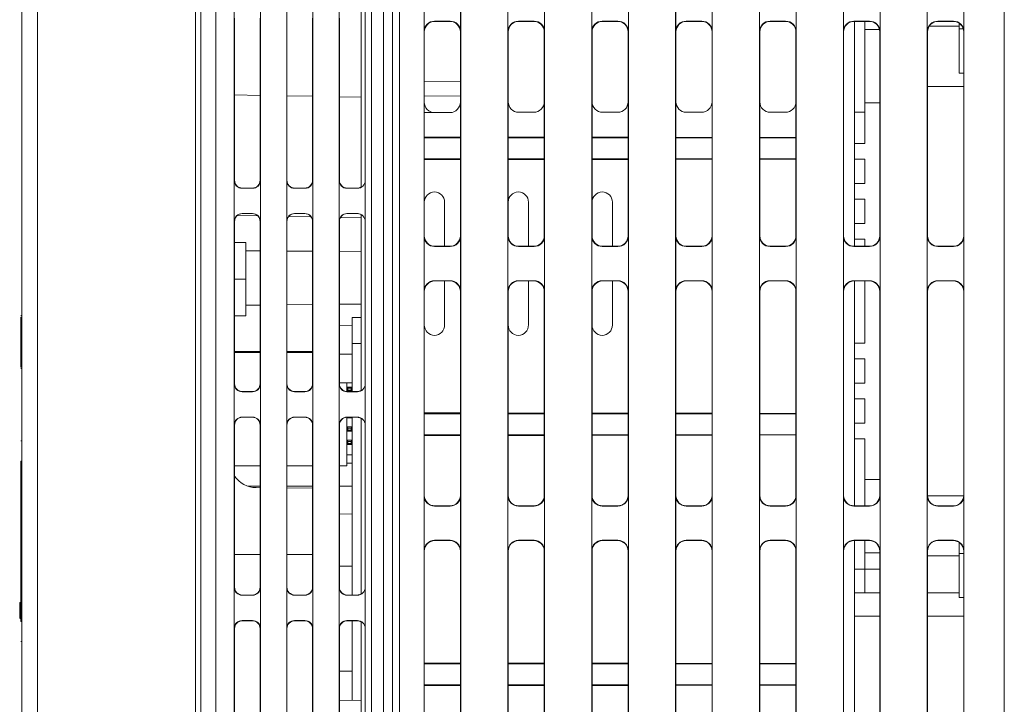
# Model space of a CAD drawing. Extents: x -2317 to -1261, y -1967 to -462.
# Drawn here: x -1664 to -1570, y -780 to -715 of the extents above; entities that cross this region are included whole.
import ezdxf

# ---------------------------------------------------------------- set-up
doc = ezdxf.new("R2010")
doc.units = 0
doc.header["$MEASUREMENT"] = 0
doc.layers.get('0').update_dxf_attribs({"linetype": 'CONTINUOUS', "lineweight": 15})

msp = doc.modelspace()

# ---------------------------------------------------------------- linework, layer by layer
at = {"color": 7, "linetype": 'Continuous', "lineweight": 15}
for p, q in [((-1647.576, -837.196), (-1647.576, -631.85)), ((-1647.076, -891.25), (-1647.076, -631.85)), ((-1630.776, -631.85), (-1630.776, -891.25)), ((-1628.126, -891.25), (-1628.126, -631.85)), ((-1664.126, -828.85), (-1664.126, -635.35)), ((-1662.626, -635.35), (-1662.626, -828.85)), ((-1645.626, -887.35), (-1645.626, -635.35)), ((-1645.624, -887.348), (-1645.624, -635.352)), ((-1629.626, -635.35), (-1629.626, -887.35)), ((-1628.776, -887.25), (-1628.776, -634.85)), ((-1570.428, -634.852), (-1570.428, -837.848)), ((-1570.426, -634.85), (-1570.426, -837.85)), ((-1643.874, -885.498), (-1643.874, -637.202)), ((-1641.378, -637.202), (-1641.378, -885.498)), ((-1638.874, -885.498), (-1638.874, -637.202)), ((-1636.378, -637.202), (-1636.378, -885.498)), ((-1633.874, -885.498), (-1633.874, -637.202)), ((-1631.378, -637.202), (-1631.378, -885.498)), ((-1625.774, -883.748), (-1625.774, -637.352)), ((-1622.278, -637.352), (-1622.278, -883.748)), ((-1617.774, -886.398), (-1617.774, -637.352)), ((-1614.278, -637.352), (-1614.278, -886.398)), ((-1609.774, -913.848), (-1609.774, -637.352)), ((-1606.278, -637.352), (-1606.278, -913.848)), ((-1601.774, -913.848), (-1601.774, -637.352)), ((-1598.278, -637.352), (-1598.278, -913.848)), ((-1593.774, -913.848), (-1593.774, -637.352)), ((-1590.278, -637.352), (-1590.278, -913.848)), ((-1585.774, -913.848), (-1585.774, -637.352)), ((-1582.278, -637.352), (-1582.278, -913.848)), ((-1577.774, -834.598), (-1577.774, -637.352)), ((-1574.278, -637.352), (-1574.278, -834.598)), ((-1625.769, -710.85), (-1625.769, -716.106)), ((-1622.282, -716.106), (-1622.282, -710.85)), ((-1617.769, -710.843), (-1617.769, -716.106)), ((-1614.282, -716.106), (-1614.282, -710.843)), ((-1609.769, -710.843), (-1609.769, -716.106)), ((-1606.282, -716.106), (-1606.282, -710.843)), ((-1601.769, -710.843), (-1601.769, -716.106)), ((-1598.282, -716.106), (-1598.282, -710.843)), ((-1593.769, -710.843), (-1593.769, -716.106)), ((-1590.282, -716.106), (-1590.282, -710.843)), ((-1585.769, -710.843), (-1585.769, -716.106)), ((-1582.282, -716.106), (-1582.282, -710.843)), ((-1577.769, -710.843), (-1577.769, -716.106)), ((-1574.282, -716.106), (-1574.282, -710.843)), ((-1631.776, -730.95), (-1631.776, -714.15)), ((-1643.847, -730.271), (-1643.847, -714.829)), ((-1641.405, -714.829), (-1641.405, -730.271)), ((-1638.847, -730.271), (-1638.847, -714.829)), ((-1636.405, -714.829), (-1636.405, -730.271)), ((-1633.847, -730.271), (-1633.847, -714.828)), ((-1624.769, -715.107), (-1623.282, -715.107)), ((-1624.746, -715.13), (-1624.769, -715.107)), ((-1623.306, -715.13), (-1624.746, -715.13)), ((-1623.282, -715.107), (-1623.306, -715.13)), ((-1616.746, -715.13), (-1616.769, -715.107)), ((-1616.769, -715.107), (-1615.282, -715.107)), ((-1615.305, -715.13), (-1616.746, -715.13)), ((-1615.282, -715.107), (-1615.305, -715.13)), ((-1608.769, -715.107), (-1607.282, -715.107)), ((-1608.747, -715.129), (-1608.769, -715.107)), ((-1607.305, -715.129), (-1608.747, -715.129)), ((-1607.282, -715.107), (-1607.305, -715.129)), ((-1600.747, -715.128), (-1600.769, -715.107)), ((-1600.769, -715.107), (-1599.282, -715.107)), ((-1599.304, -715.128), (-1600.747, -715.128)), ((-1599.282, -715.107), (-1599.304, -715.128)), ((-1592.748, -715.128), (-1592.769, -715.107)), ((-1592.769, -715.107), (-1591.282, -715.107)), ((-1591.304, -715.128), (-1592.748, -715.128)), ((-1591.282, -715.107), (-1591.304, -715.128)), ((-1584.769, -715.107), (-1583.282, -715.107)), ((-1584.749, -715.127), (-1584.769, -715.107)), ((-1583.303, -715.127), (-1584.749, -715.127)), ((-1584.726, -736.573), (-1584.726, -715.127)), ((-1583.726, -715.895), (-1583.726, -715.127)), ((-1583.282, -715.107), (-1583.303, -715.127)), ((-1576.769, -715.107), (-1575.282, -715.107)), ((-1576.749, -715.127), (-1576.769, -715.107)), ((-1575.302, -715.126), (-1576.749, -715.127)), ((-1575.282, -715.107), (-1575.302, -715.126)), ((-1574.726, -715.85), (-1574.726, -715.309)), ((-1625.769, -716.106), (-1625.746, -716.13)), ((-1625.746, -735.57), (-1625.746, -716.13)), ((-1622.306, -716.13), (-1622.282, -716.106)), ((-1622.306, -716.13), (-1622.306, -735.57)), ((-1617.769, -716.106), (-1617.746, -716.13)), ((-1617.746, -735.57), (-1617.746, -716.13)), ((-1614.305, -716.129), (-1614.282, -716.106)), ((-1614.305, -716.129), (-1614.305, -735.571)), ((-1609.769, -716.106), (-1609.747, -716.129)), ((-1609.747, -735.571), (-1609.747, -716.129)), ((-1606.305, -716.129), (-1606.282, -716.106)), ((-1606.305, -716.129), (-1606.305, -735.571)), ((-1601.769, -716.106), (-1601.747, -716.128)), ((-1601.747, -735.571), (-1601.747, -716.128)), ((-1598.304, -716.128), (-1598.282, -716.106)), ((-1598.304, -716.128), (-1598.304, -735.572)), ((-1593.769, -716.106), (-1593.748, -716.128)), ((-1593.748, -735.572), (-1593.748, -716.128)), ((-1590.304, -716.128), (-1590.282, -716.106)), ((-1590.304, -716.128), (-1590.304, -735.572)), ((-1585.769, -716.106), (-1585.749, -716.127)), ((-1585.749, -735.573), (-1585.749, -716.127)), ((-1582.33, -715.895), (-1583.726, -715.895)), ((-1583.726, -715.895), (-1583.726, -722.895)), ((-1582.303, -716.127), (-1582.282, -716.106)), ((-1582.303, -716.127), (-1582.303, -735.573)), ((-1577.769, -716.106), (-1577.749, -716.127)), ((-1577.749, -735.573), (-1577.749, -716.127)), ((-1574.726, -720.06), (-1574.726, -715.85)), ((-1574.302, -716.126), (-1574.282, -716.106)), ((-1574.302, -716.126), (-1574.302, -735.574)), ((-1574.302, -720.06), (-1574.726, -720.06)), ((-1622.306, -720.904), (-1625.746, -720.874)), ((-1643.847, -722.139), (-1641.405, -722.182)), ((-1574.302, -721.35), (-1577.749, -721.35)), ((-1638.847, -722.227), (-1636.405, -722.269)), ((-1633.847, -722.314), (-1631.776, -722.35)), ((-1625.746, -722.266), (-1622.306, -722.236)), ((-1583.726, -722.895), (-1582.303, -722.895)), ((-1583.726, -726.765), (-1583.726, -722.895)), ((-1625.746, -723.825), (-1623.306, -723.825)), ((-1615.305, -723.795), (-1616.746, -723.795)), ((-1607.305, -723.796), (-1608.747, -723.796)), ((-1599.304, -723.797), (-1600.747, -723.797)), ((-1591.304, -723.797), (-1592.748, -723.797)), ((-1583.726, -723.798), (-1584.726, -723.798)), ((-1625.746, -726.152), (-1622.306, -726.158)), ((-1625.746, -726.235), (-1622.306, -726.235)), ((-1617.746, -726.165), (-1614.305, -726.171)), ((-1617.746, -726.235), (-1614.305, -726.235)), ((-1609.747, -726.178), (-1606.305, -726.183)), ((-1609.747, -726.235), (-1606.305, -726.235)), ((-1601.747, -726.191), (-1598.304, -726.196)), ((-1601.747, -726.235), (-1598.304, -726.235)), ((-1593.748, -726.203), (-1590.304, -726.209)), ((-1593.748, -726.235), (-1590.304, -726.235)), ((-1584.726, -726.765), (-1583.726, -726.765)), ((-1622.306, -728.235), (-1625.746, -728.235)), ((-1625.746, -728.318), (-1622.306, -728.312)), ((-1614.305, -728.235), (-1617.746, -728.235)), ((-1617.746, -728.305), (-1614.305, -728.299)), ((-1606.305, -728.235), (-1609.747, -728.235)), ((-1609.747, -728.292), (-1606.305, -728.287)), ((-1598.304, -728.235), (-1601.747, -728.235)), ((-1601.747, -728.279), (-1598.304, -728.274)), ((-1590.304, -728.235), (-1593.748, -728.235)), ((-1593.748, -728.267), (-1590.304, -728.261)), ((-1583.726, -728.265), (-1584.726, -728.265)), ((-1583.726, -730.575), (-1583.726, -728.265)), ((-1643.847, -730.271), (-1643.872, -730.296)), ((-1643.872, -730.296), (-1643.872, -734.2)), ((-1641.38, -730.296), (-1641.405, -730.271)), ((-1641.38, -734.2), (-1641.38, -730.296)), ((-1638.847, -730.271), (-1638.872, -730.296)), ((-1638.872, -730.296), (-1638.872, -734.2)), ((-1636.38, -730.296), (-1636.405, -730.271)), ((-1636.38, -734.2), (-1636.38, -730.296)), ((-1633.847, -730.271), (-1633.872, -730.296)), ((-1633.872, -730.296), (-1633.872, -734.2)), ((-1631.38, -734.2), (-1631.38, -730.296)), ((-1584.726, -730.575), (-1583.726, -730.575)), ((-1643.122, -731.046), (-1643.097, -731.021)), ((-1642.13, -731.046), (-1643.122, -731.046)), ((-1643.097, -731.021), (-1642.155, -731.021)), ((-1642.155, -731.021), (-1642.13, -731.046)), ((-1638.122, -731.046), (-1638.097, -731.021)), ((-1637.13, -731.046), (-1638.122, -731.046)), ((-1638.097, -731.021), (-1637.155, -731.021)), ((-1637.155, -731.021), (-1637.13, -731.046)), ((-1633.122, -731.046), (-1633.097, -731.022)), ((-1632.13, -731.046), (-1633.122, -731.046)), ((-1633.097, -731.022), (-1632.154, -731.022)), ((-1632.154, -731.022), (-1632.13, -731.046)), ((-1623.806, -736.57), (-1623.806, -732.38)), ((-1615.806, -736.57), (-1615.806, -732.38)), ((-1607.805, -736.571), (-1607.805, -732.379)), ((-1583.726, -732.075), (-1584.726, -732.075)), ((-1583.726, -734.385), (-1583.726, -732.075)), ((-1643.122, -733.45), (-1642.13, -733.45)), ((-1637.13, -733.45), (-1638.122, -733.45)), ((-1632.13, -733.45), (-1633.122, -733.45)), ((-1643.872, -734.2), (-1643.847, -734.2)), ((-1643.847, -749.671), (-1643.847, -734.2)), ((-1641.405, -734.2), (-1641.38, -734.2)), ((-1641.405, -734.2), (-1641.405, -749.671)), ((-1638.872, -734.2), (-1638.847, -734.2)), ((-1638.847, -749.671), (-1638.847, -734.2)), ((-1636.405, -734.2), (-1636.38, -734.2)), ((-1636.405, -734.2), (-1636.405, -749.671)), ((-1633.872, -734.2), (-1633.847, -734.2)), ((-1633.847, -749.671), (-1633.847, -734.2)), ((-1631.776, -750.35), (-1631.776, -733.541)), ((-1584.726, -734.385), (-1583.726, -734.385)), ((-1643.847, -736.2), (-1642.776, -736.2)), ((-1642.776, -736.2), (-1642.776, -739.7)), ((-1625.746, -735.57), (-1625.769, -735.593)), ((-1625.769, -735.593), (-1625.769, -740.856)), ((-1622.282, -735.593), (-1622.306, -735.57)), ((-1622.282, -740.856), (-1622.282, -735.593)), ((-1617.746, -735.57), (-1617.769, -735.593)), ((-1617.769, -735.593), (-1617.769, -740.856)), ((-1614.282, -735.593), (-1614.305, -735.571)), ((-1614.282, -740.856), (-1614.282, -735.593)), ((-1609.747, -735.571), (-1609.769, -735.593)), ((-1609.769, -735.593), (-1609.769, -740.856)), ((-1606.282, -735.593), (-1606.305, -735.571)), ((-1606.282, -740.856), (-1606.282, -735.593)), ((-1601.747, -735.571), (-1601.769, -735.593)), ((-1601.769, -735.593), (-1601.769, -740.856)), ((-1598.282, -735.593), (-1598.304, -735.572)), ((-1598.282, -740.856), (-1598.282, -735.593)), ((-1593.748, -735.572), (-1593.769, -735.593)), ((-1593.769, -735.593), (-1593.769, -740.856)), ((-1590.282, -735.593), (-1590.304, -735.572)), ((-1590.282, -740.856), (-1590.282, -735.593)), ((-1585.749, -735.573), (-1585.769, -735.593)), ((-1585.769, -735.593), (-1585.769, -740.856)), ((-1583.726, -735.885), (-1584.726, -735.885)), ((-1583.726, -736.573), (-1583.726, -735.885)), ((-1582.282, -735.593), (-1582.303, -735.573)), ((-1582.282, -740.856), (-1582.282, -735.593)), ((-1577.749, -735.573), (-1577.769, -735.593)), ((-1577.769, -735.593), (-1577.769, -740.856)), ((-1574.282, -735.593), (-1574.302, -735.574)), ((-1574.282, -740.856), (-1574.282, -735.593)), ((-1642.776, -736.992), (-1641.405, -737.004)), ((-1638.847, -737.026), (-1636.405, -737.048)), ((-1633.847, -737.07), (-1631.776, -737.088)), ((-1624.769, -736.593), (-1624.746, -736.57)), ((-1623.282, -736.593), (-1624.769, -736.593)), ((-1624.746, -736.57), (-1623.306, -736.57)), ((-1623.306, -736.57), (-1623.282, -736.593)), ((-1616.769, -736.593), (-1616.746, -736.57)), ((-1615.282, -736.593), (-1616.769, -736.593)), ((-1616.746, -736.57), (-1615.305, -736.57)), ((-1615.305, -736.57), (-1615.282, -736.593)), ((-1608.769, -736.593), (-1608.747, -736.571)), ((-1607.282, -736.593), (-1608.769, -736.593)), ((-1608.747, -736.571), (-1607.305, -736.571)), ((-1607.305, -736.571), (-1607.282, -736.593)), ((-1600.769, -736.593), (-1600.747, -736.572)), ((-1599.282, -736.593), (-1600.769, -736.593)), ((-1600.747, -736.572), (-1599.304, -736.572)), ((-1599.304, -736.572), (-1599.282, -736.593)), ((-1592.769, -736.593), (-1592.748, -736.572)), ((-1591.282, -736.593), (-1592.769, -736.593)), ((-1592.748, -736.572), (-1591.304, -736.572)), ((-1591.304, -736.572), (-1591.282, -736.593)), ((-1584.769, -736.593), (-1584.749, -736.573)), ((-1583.282, -736.593), (-1584.769, -736.593)), ((-1584.749, -736.573), (-1583.303, -736.573)), ((-1583.303, -736.573), (-1583.282, -736.593)), ((-1576.769, -736.593), (-1576.749, -736.573)), ((-1575.282, -736.593), (-1576.769, -736.593)), ((-1576.749, -736.573), (-1575.302, -736.573)), ((-1575.302, -736.573), (-1575.282, -736.593)), ((-1642.776, -739.7), (-1642.776, -743.2)), ((-1624.769, -739.857), (-1623.282, -739.857)), ((-1624.746, -739.88), (-1624.769, -739.857)), ((-1623.306, -739.88), (-1624.746, -739.88)), ((-1623.806, -744.07), (-1623.806, -739.88)), ((-1623.282, -739.857), (-1623.306, -739.88)), ((-1616.769, -739.857), (-1615.282, -739.857)), ((-1616.746, -739.88), (-1616.769, -739.857)), ((-1615.305, -739.88), (-1616.746, -739.88)), ((-1615.806, -744.07), (-1615.806, -739.88)), ((-1615.282, -739.857), (-1615.305, -739.88)), ((-1608.769, -739.857), (-1607.282, -739.857)), ((-1608.747, -739.879), (-1608.769, -739.857)), ((-1607.305, -739.879), (-1608.747, -739.879)), ((-1607.805, -744.071), (-1607.805, -739.879)), ((-1607.282, -739.857), (-1607.305, -739.879)), ((-1600.747, -739.878), (-1600.769, -739.857)), ((-1600.769, -739.857), (-1599.282, -739.857)), ((-1599.304, -739.878), (-1600.747, -739.878)), ((-1599.282, -739.857), (-1599.304, -739.878)), ((-1592.769, -739.857), (-1591.282, -739.857)), ((-1592.748, -739.878), (-1592.769, -739.857)), ((-1591.304, -739.878), (-1592.748, -739.878)), ((-1591.282, -739.857), (-1591.304, -739.878)), ((-1584.769, -739.857), (-1583.282, -739.857)), ((-1584.749, -739.877), (-1584.769, -739.857)), ((-1583.303, -739.877), (-1584.749, -739.877)), ((-1584.726, -761.323), (-1584.726, -739.877)), ((-1583.726, -745.815), (-1583.726, -739.877)), ((-1583.282, -739.857), (-1583.303, -739.877)), ((-1576.749, -739.877), (-1576.769, -739.857)), ((-1576.769, -739.857), (-1575.282, -739.857)), ((-1575.302, -739.876), (-1576.749, -739.877)), ((-1575.282, -739.857), (-1575.302, -739.876)), ((-1625.769, -740.856), (-1625.746, -740.88)), ((-1625.746, -760.32), (-1625.746, -740.88)), ((-1622.306, -740.88), (-1622.282, -740.856)), ((-1622.306, -740.88), (-1622.306, -760.32)), ((-1617.769, -740.856), (-1617.746, -740.88)), ((-1617.746, -760.32), (-1617.746, -740.88)), ((-1614.305, -740.879), (-1614.282, -740.856)), ((-1614.305, -740.879), (-1614.305, -760.321)), ((-1609.769, -740.856), (-1609.747, -740.879)), ((-1609.747, -760.321), (-1609.747, -740.879)), ((-1606.305, -740.879), (-1606.282, -740.856)), ((-1606.305, -740.879), (-1606.305, -760.321)), ((-1601.769, -740.856), (-1601.747, -740.878)), ((-1601.747, -760.321), (-1601.747, -740.878)), ((-1598.304, -740.878), (-1598.282, -740.856)), ((-1598.304, -740.878), (-1598.304, -760.322)), ((-1593.769, -740.856), (-1593.748, -740.878)), ((-1593.748, -760.322), (-1593.748, -740.878)), ((-1590.304, -740.878), (-1590.282, -740.856)), ((-1590.304, -740.878), (-1590.304, -760.322)), ((-1585.769, -740.856), (-1585.749, -740.877)), ((-1585.749, -760.323), (-1585.749, -740.877)), ((-1582.303, -740.877), (-1582.282, -740.856)), ((-1582.303, -740.877), (-1582.303, -760.323)), ((-1577.769, -740.856), (-1577.749, -740.877)), ((-1577.749, -760.323), (-1577.749, -740.877)), ((-1574.302, -740.876), (-1574.282, -740.856)), ((-1574.302, -740.876), (-1574.302, -760.324)), ((-1641.405, -742.172), (-1642.776, -742.184)), ((-1636.405, -742.129), (-1638.847, -742.15)), ((-1631.776, -742.088), (-1633.847, -742.106)), ((-1633.847, -742.118), (-1631.776, -742.1)), ((-1664.226, -743.162), (-1664.126, -743.162)), ((-1664.226, -743.324), (-1664.126, -743.324)), ((-1664.226, -743.324), (-1664.226, -744.413)), ((-1642.776, -743.2), (-1643.847, -743.2)), ((-1632.626, -743.35), (-1631.776, -743.35)), ((-1632.626, -745.85), (-1632.626, -743.35)), ((-1664.226, -744.413), (-1664.126, -744.413)), ((-1664.226, -744.413), (-1664.226, -748.084)), ((-1633.847, -744.118), (-1632.626, -744.107)), ((-1643.847, -746.597), (-1641.405, -746.597)), ((-1638.847, -746.597), (-1636.405, -746.597)), ((-1632.626, -745.85), (-1632.626, -750.422)), ((-1584.726, -745.815), (-1583.726, -745.815)), ((-1643.847, -746.685), (-1641.405, -746.685)), ((-1638.847, -746.685), (-1636.405, -746.685)), ((-1583.726, -747.315), (-1584.726, -747.315)), ((-1583.726, -749.625), (-1583.726, -747.315)), ((-1664.226, -748.084), (-1664.126, -748.084)), ((-1664.226, -748.224), (-1664.126, -748.224)), ((-1643.847, -749.671), (-1643.872, -749.696)), ((-1643.872, -749.696), (-1643.872, -753.604)), ((-1641.38, -749.696), (-1641.405, -749.671)), ((-1641.38, -753.604), (-1641.38, -749.696)), ((-1638.847, -749.671), (-1638.872, -749.696)), ((-1638.872, -749.696), (-1638.872, -753.604)), ((-1636.38, -749.696), (-1636.405, -749.671)), ((-1636.38, -753.604), (-1636.38, -749.696)), ((-1633.847, -749.671), (-1633.872, -749.696)), ((-1633.872, -749.696), (-1633.872, -753.604)), ((-1632.626, -749.593), (-1633.847, -749.582)), ((-1633.126, -749.99), (-1633.126, -749.588)), ((-1633.126, -749.99), (-1632.626, -749.99)), ((-1633.126, -749.99), (-1633.026, -750.09)), ((-1633.126, -750.39), (-1633.126, -749.99)), ((-1633.026, -750.29), (-1633.126, -750.39)), ((-1633.026, -750.09), (-1632.726, -750.09)), ((-1633.026, -750.29), (-1633.026, -750.09)), ((-1632.726, -750.29), (-1633.026, -750.29)), ((-1632.726, -750.09), (-1632.626, -749.99)), ((-1632.726, -750.09), (-1632.726, -750.29)), ((-1632.626, -750.39), (-1632.726, -750.29)), ((-1631.38, -753.604), (-1631.38, -749.696)), ((-1584.726, -749.625), (-1583.726, -749.625)), ((-1643.122, -750.446), (-1643.097, -750.421)), ((-1642.13, -750.446), (-1643.122, -750.446)), ((-1643.097, -750.421), (-1642.155, -750.421)), ((-1642.155, -750.421), (-1642.13, -750.446)), ((-1638.122, -750.446), (-1638.097, -750.421)), ((-1637.13, -750.446), (-1638.122, -750.446)), ((-1638.097, -750.421), (-1637.155, -750.421)), ((-1637.155, -750.421), (-1637.13, -750.446)), ((-1632.626, -750.39), (-1633.126, -750.39)), ((-1633.126, -750.421), (-1633.126, -750.39)), ((-1633.122, -750.446), (-1633.097, -750.422)), ((-1632.13, -750.446), (-1633.122, -750.446)), ((-1633.097, -750.422), (-1632.154, -750.422)), ((-1632.154, -750.422), (-1632.13, -750.446)), ((-1583.726, -751.125), (-1584.726, -751.125)), ((-1583.726, -753.435), (-1583.726, -751.125)), ((-1643.097, -752.879), (-1643.122, -752.854)), ((-1643.122, -752.854), (-1642.13, -752.854)), ((-1642.155, -752.879), (-1643.097, -752.879)), ((-1642.13, -752.854), (-1642.155, -752.879)), ((-1637.13, -752.854), (-1638.122, -752.854)), ((-1638.097, -752.879), (-1638.122, -752.854)), ((-1637.155, -752.879), (-1638.097, -752.879)), ((-1637.13, -752.854), (-1637.155, -752.879)), ((-1633.074, -752.878), (-1633.126, -752.93)), ((-1633.126, -752.93), (-1633.126, -752.879)), ((-1632.626, -752.93), (-1633.126, -752.93)), ((-1633.126, -753.8), (-1633.126, -752.93)), ((-1633.097, -752.878), (-1633.122, -752.854)), ((-1633.122, -752.854), (-1632.13, -752.854)), ((-1632.154, -752.878), (-1633.097, -752.878)), ((-1632.626, -752.93), (-1632.677, -752.878)), ((-1632.626, -752.878), (-1632.626, -769.822)), ((-1632.13, -752.854), (-1632.154, -752.878)), ((-1631.776, -769.75), (-1631.776, -752.95)), ((-1625.746, -752.452), (-1622.306, -752.458)), ((-1625.746, -752.535), (-1622.306, -752.535)), ((-1617.746, -752.465), (-1614.305, -752.471)), ((-1617.746, -752.535), (-1614.305, -752.535)), ((-1609.747, -752.478), (-1606.305, -752.483)), ((-1609.747, -752.535), (-1606.305, -752.535)), ((-1601.747, -752.491), (-1598.304, -752.496)), ((-1601.747, -752.535), (-1598.304, -752.535)), ((-1593.748, -752.503), (-1590.304, -752.509)), ((-1593.748, -752.535), (-1590.304, -752.535)), ((-1643.872, -753.604), (-1643.847, -753.629)), ((-1643.847, -769.071), (-1643.847, -753.629)), ((-1641.405, -753.629), (-1641.38, -753.604)), ((-1641.405, -753.629), (-1641.405, -769.071)), ((-1638.872, -753.604), (-1638.847, -753.629)), ((-1638.847, -769.071), (-1638.847, -753.629)), ((-1636.405, -753.629), (-1636.38, -753.604)), ((-1636.405, -753.629), (-1636.405, -769.071)), ((-1633.872, -753.604), (-1633.847, -753.628)), ((-1633.847, -769.071), (-1633.847, -753.628)), ((-1633.126, -753.8), (-1632.626, -753.8)), ((-1633.126, -753.8), (-1633.026, -753.9)), ((-1633.126, -754.2), (-1633.126, -753.8)), ((-1633.026, -754.1), (-1633.126, -754.2)), ((-1633.026, -753.9), (-1632.726, -753.9)), ((-1633.026, -754.1), (-1633.026, -753.9)), ((-1632.726, -754.1), (-1633.026, -754.1)), ((-1632.726, -753.9), (-1632.626, -753.8)), ((-1632.726, -753.9), (-1632.726, -754.1)), ((-1632.626, -754.2), (-1632.726, -754.1)), ((-1584.726, -753.435), (-1583.726, -753.435)), ((-1632.626, -754.2), (-1633.126, -754.2)), ((-1633.126, -755.07), (-1633.126, -754.2)), ((-1622.306, -754.535), (-1625.746, -754.535)), ((-1625.746, -754.618), (-1622.306, -754.612)), ((-1614.305, -754.535), (-1617.746, -754.535)), ((-1617.746, -754.605), (-1614.305, -754.599)), ((-1606.305, -754.535), (-1609.747, -754.535)), ((-1609.747, -754.592), (-1606.305, -754.587)), ((-1598.304, -754.535), (-1601.747, -754.535)), ((-1601.747, -754.579), (-1598.304, -754.574)), ((-1590.304, -754.535), (-1593.748, -754.535)), ((-1593.748, -754.567), (-1590.304, -754.561)), ((-1583.726, -754.935), (-1584.726, -754.935)), ((-1583.726, -758.805), (-1583.726, -754.935)), ((-1664.226, -755.137), (-1664.126, -755.137)), ((-1633.126, -755.07), (-1632.626, -755.07)), ((-1633.126, -755.07), (-1633.026, -755.17)), ((-1633.126, -755.47), (-1633.126, -755.07)), ((-1633.026, -755.37), (-1633.126, -755.47)), ((-1632.626, -755.47), (-1633.126, -755.47)), ((-1633.126, -757.505), (-1633.126, -755.47)), ((-1633.026, -755.17), (-1632.726, -755.17)), ((-1633.026, -755.37), (-1633.026, -755.17)), ((-1632.726, -755.37), (-1633.026, -755.37)), ((-1632.726, -755.17), (-1632.626, -755.07)), ((-1632.726, -755.17), (-1632.726, -755.37)), ((-1632.626, -755.47), (-1632.726, -755.37)), ((-1633.126, -756.445), (-1632.626, -756.445)), ((-1664.226, -757.05), (-1664.126, -757.05)), ((-1664.226, -772.349), (-1664.226, -757.05)), ((-1641.405, -757.505), (-1643.847, -757.505)), ((-1636.405, -757.505), (-1638.847, -757.505)), ((-1633.126, -757.505), (-1633.847, -757.505)), ((-1632.626, -757.245), (-1633.126, -757.245)), ((-1582.303, -758.805), (-1583.726, -758.805)), ((-1583.726, -758.805), (-1583.726, -761.323)), ((-1641.405, -759.45), (-1642.586, -759.45)), ((-1641.798, -759.585), (-1641.405, -759.588)), ((-1636.405, -759.45), (-1638.847, -759.45)), ((-1638.847, -759.61), (-1636.405, -759.632)), ((-1632.626, -759.45), (-1633.847, -759.45)), ((-1625.746, -760.32), (-1625.769, -760.343)), ((-1625.769, -760.343), (-1625.769, -765.606)), ((-1622.282, -760.343), (-1622.306, -760.32)), ((-1622.282, -765.606), (-1622.282, -760.343)), ((-1617.746, -760.32), (-1617.769, -760.343)), ((-1617.769, -760.343), (-1617.769, -765.606)), ((-1614.282, -760.343), (-1614.305, -760.321)), ((-1614.282, -765.606), (-1614.282, -760.343)), ((-1609.747, -760.321), (-1609.769, -760.343)), ((-1609.769, -760.343), (-1609.769, -765.606)), ((-1606.282, -760.343), (-1606.305, -760.321)), ((-1606.282, -765.606), (-1606.282, -760.343)), ((-1601.747, -760.321), (-1601.769, -760.343)), ((-1601.769, -760.343), (-1601.769, -765.606)), ((-1598.282, -760.343), (-1598.304, -760.322)), ((-1598.282, -765.606), (-1598.282, -760.343)), ((-1593.748, -760.322), (-1593.769, -760.343)), ((-1593.769, -760.343), (-1593.769, -765.606)), ((-1590.282, -760.343), (-1590.304, -760.322)), ((-1590.282, -765.606), (-1590.282, -760.343)), ((-1585.749, -760.323), (-1585.769, -760.343)), ((-1585.769, -760.343), (-1585.769, -765.606)), ((-1582.282, -760.343), (-1582.303, -760.323)), ((-1582.282, -765.606), (-1582.282, -760.343)), ((-1577.749, -760.323), (-1577.769, -760.343)), ((-1577.769, -760.343), (-1577.769, -765.606)), ((-1577.749, -760.35), (-1574.303, -760.35)), ((-1574.282, -760.343), (-1574.302, -760.324)), ((-1574.282, -765.606), (-1574.282, -760.343)), ((-1624.769, -761.343), (-1624.746, -761.32)), ((-1623.282, -761.343), (-1624.769, -761.343)), ((-1624.746, -761.32), (-1623.306, -761.32)), ((-1623.306, -761.32), (-1623.282, -761.343)), ((-1616.769, -761.343), (-1616.746, -761.32)), ((-1615.282, -761.343), (-1616.769, -761.343)), ((-1616.746, -761.32), (-1615.305, -761.32)), ((-1615.305, -761.32), (-1615.282, -761.343)), ((-1608.769, -761.343), (-1608.747, -761.321)), ((-1607.282, -761.343), (-1608.769, -761.343)), ((-1608.747, -761.321), (-1607.305, -761.321)), ((-1607.305, -761.321), (-1607.282, -761.343)), ((-1600.769, -761.343), (-1600.747, -761.322)), ((-1599.282, -761.343), (-1600.769, -761.343)), ((-1600.747, -761.322), (-1599.304, -761.322)), ((-1599.304, -761.322), (-1599.282, -761.343)), ((-1592.769, -761.343), (-1592.748, -761.322)), ((-1591.282, -761.343), (-1592.769, -761.343)), ((-1592.748, -761.322), (-1591.304, -761.322)), ((-1591.304, -761.322), (-1591.282, -761.343)), ((-1584.769, -761.343), (-1584.749, -761.323)), ((-1583.282, -761.343), (-1584.769, -761.343)), ((-1584.749, -761.323), (-1583.303, -761.323)), ((-1583.303, -761.323), (-1583.282, -761.343)), ((-1576.769, -761.343), (-1576.749, -761.323)), ((-1575.282, -761.343), (-1576.769, -761.343)), ((-1576.749, -761.323), (-1575.302, -761.323)), ((-1575.302, -761.323), (-1575.282, -761.343)), ((-1632.626, -762.096), (-1633.847, -762.106)), ((-1624.769, -764.607), (-1623.282, -764.607)), ((-1624.746, -764.63), (-1624.769, -764.607)), ((-1623.306, -764.63), (-1624.746, -764.63)), ((-1623.282, -764.607), (-1623.306, -764.63)), ((-1616.769, -764.607), (-1615.282, -764.607)), ((-1616.746, -764.63), (-1616.769, -764.607)), ((-1615.305, -764.63), (-1616.746, -764.63)), ((-1615.282, -764.607), (-1615.305, -764.63)), ((-1608.747, -764.629), (-1608.769, -764.607)), ((-1608.769, -764.607), (-1607.282, -764.607)), ((-1607.305, -764.629), (-1608.747, -764.629)), ((-1607.282, -764.607), (-1607.305, -764.629)), ((-1600.747, -764.628), (-1600.769, -764.607)), ((-1600.769, -764.607), (-1599.282, -764.607)), ((-1599.304, -764.628), (-1600.747, -764.628)), ((-1599.282, -764.607), (-1599.304, -764.628)), ((-1592.769, -764.607), (-1591.282, -764.607)), ((-1592.748, -764.628), (-1592.769, -764.607)), ((-1591.304, -764.628), (-1592.748, -764.628)), ((-1591.282, -764.607), (-1591.304, -764.628)), ((-1584.769, -764.607), (-1583.282, -764.607)), ((-1584.749, -764.627), (-1584.769, -764.607)), ((-1583.303, -764.627), (-1584.749, -764.627)), ((-1584.726, -786.073), (-1584.726, -764.627)), ((-1583.726, -764.627), (-1583.726, -765.805)), ((-1583.282, -764.607), (-1583.303, -764.627)), ((-1576.749, -764.627), (-1576.769, -764.607)), ((-1576.769, -764.607), (-1575.282, -764.607)), ((-1575.302, -764.626), (-1576.749, -764.627)), ((-1575.282, -764.607), (-1575.302, -764.626)), ((-1574.726, -765.85), (-1574.726, -764.809)), ((-1641.405, -765.951), (-1643.847, -765.949)), ((-1636.405, -765.954), (-1638.847, -765.952)), ((-1625.769, -765.606), (-1625.746, -765.63)), ((-1625.746, -785.07), (-1625.746, -765.63)), ((-1622.306, -765.63), (-1622.282, -765.606)), ((-1622.306, -765.63), (-1622.306, -785.07)), ((-1617.769, -765.606), (-1617.746, -765.63)), ((-1617.746, -785.07), (-1617.746, -765.63)), ((-1614.305, -765.629), (-1614.282, -765.606)), ((-1614.305, -765.629), (-1614.305, -785.071)), ((-1609.769, -765.606), (-1609.747, -765.629)), ((-1609.747, -785.071), (-1609.747, -765.629)), ((-1606.305, -765.629), (-1606.282, -765.606)), ((-1606.305, -765.629), (-1606.305, -785.071)), ((-1601.769, -765.606), (-1601.747, -765.628)), ((-1601.747, -785.071), (-1601.747, -765.628)), ((-1598.304, -765.628), (-1598.282, -765.606)), ((-1598.304, -765.628), (-1598.304, -785.072)), ((-1593.769, -765.606), (-1593.748, -765.628)), ((-1593.748, -785.072), (-1593.748, -765.628)), ((-1590.304, -765.628), (-1590.282, -765.606)), ((-1590.304, -765.628), (-1590.304, -785.072)), ((-1585.769, -765.606), (-1585.749, -765.627)), ((-1585.749, -785.073), (-1585.749, -765.627)), ((-1583.726, -765.805), (-1582.303, -765.805)), ((-1583.726, -767.35), (-1583.726, -765.805)), ((-1582.303, -765.627), (-1582.282, -765.606)), ((-1582.303, -765.627), (-1582.303, -785.073)), ((-1577.769, -765.606), (-1577.749, -765.627)), ((-1577.749, -785.073), (-1577.749, -765.627)), ((-1574.726, -770.06), (-1574.726, -765.85)), ((-1574.302, -765.626), (-1574.282, -765.606)), ((-1574.302, -765.626), (-1574.302, -785.074)), ((-1633.847, -767.07), (-1632.626, -767.081)), ((-1584.726, -767.35), (-1583.726, -767.35)), ((-1583.726, -769.6), (-1583.726, -767.35)), ((-1582.303, -767.35), (-1583.726, -767.35)), ((-1643.847, -769.071), (-1643.872, -769.096)), ((-1643.872, -769.096), (-1643.872, -773.004)), ((-1641.38, -769.096), (-1641.405, -769.071)), ((-1641.38, -773.004), (-1641.38, -769.096)), ((-1638.847, -769.071), (-1638.872, -769.096)), ((-1638.872, -769.096), (-1638.872, -773.004)), ((-1636.38, -769.096), (-1636.405, -769.071)), ((-1636.38, -773.004), (-1636.38, -769.096)), ((-1633.847, -769.071), (-1633.872, -769.096)), ((-1633.872, -769.096), (-1633.872, -773.004)), ((-1631.38, -773.004), (-1631.38, -769.096)), ((-1643.122, -769.846), (-1643.097, -769.821)), ((-1642.13, -769.846), (-1643.122, -769.846)), ((-1643.097, -769.821), (-1642.155, -769.821)), ((-1642.155, -769.821), (-1642.13, -769.846)), ((-1638.122, -769.846), (-1638.097, -769.821)), ((-1637.13, -769.846), (-1638.122, -769.846)), ((-1638.097, -769.821), (-1637.155, -769.821)), ((-1637.155, -769.821), (-1637.13, -769.846)), ((-1633.122, -769.846), (-1633.097, -769.822)), ((-1632.13, -769.846), (-1633.122, -769.846)), ((-1633.097, -769.822), (-1632.154, -769.822)), ((-1632.154, -769.822), (-1632.13, -769.846)), ((-1583.726, -769.6), (-1584.726, -769.6)), ((-1574.302, -770.06), (-1574.726, -770.06)), ((-1664.326, -771.837), (-1664.326, -770.537)), ((-1664.326, -770.537), (-1664.226, -770.537)), ((-1664.326, -771.191), (-1664.338, -771.191)), ((-1664.326, -771.687), (-1664.338, -771.687)), ((-1664.326, -771.837), (-1664.226, -771.837)), ((-1664.326, -772.037), (-1664.326, -771.837)), ((-1583.726, -771.85), (-1584.726, -771.85)), ((-1582.303, -771.85), (-1583.726, -771.85)), ((-1574.302, -771.85), (-1577.749, -771.85)), ((-1664.326, -772.037), (-1664.226, -772.037)), ((-1664.326, -772.057), (-1664.226, -772.057)), ((-1664.226, -772.349), (-1664.126, -772.349)), ((-1643.097, -772.279), (-1643.122, -772.254)), ((-1643.122, -772.254), (-1642.13, -772.254)), ((-1642.155, -772.279), (-1643.097, -772.279)), ((-1642.13, -772.254), (-1642.155, -772.279)), ((-1638.097, -772.279), (-1638.122, -772.254)), ((-1637.13, -772.254), (-1638.122, -772.254)), ((-1637.155, -772.279), (-1638.097, -772.279)), ((-1637.13, -772.254), (-1637.155, -772.279)), ((-1633.097, -772.278), (-1633.122, -772.254)), ((-1633.122, -772.254), (-1632.13, -772.254)), ((-1632.154, -772.278), (-1633.097, -772.278)), ((-1632.626, -772.278), (-1632.626, -779.857)), ((-1632.13, -772.254), (-1632.154, -772.278)), ((-1631.776, -789.15), (-1631.776, -772.35)), ((-1643.872, -773.004), (-1643.847, -773.029)), ((-1643.847, -788.471), (-1643.847, -773.029)), ((-1641.405, -773.029), (-1641.38, -773.004)), ((-1641.405, -773.029), (-1641.405, -788.471)), ((-1638.872, -773.004), (-1638.847, -773.029)), ((-1638.847, -788.471), (-1638.847, -773.029)), ((-1636.405, -773.029), (-1636.38, -773.004)), ((-1636.405, -773.029), (-1636.405, -788.471)), ((-1633.872, -773.004), (-1633.847, -773.028)), ((-1633.847, -788.471), (-1633.847, -773.028)), ((-1664.226, -774.261), (-1664.126, -774.261)), ((-1625.746, -776.302), (-1622.306, -776.308)), ((-1625.746, -776.385), (-1622.306, -776.385)), ((-1617.746, -776.315), (-1614.305, -776.321)), ((-1617.746, -776.385), (-1614.305, -776.385)), ((-1609.747, -776.328), (-1606.305, -776.333)), ((-1609.747, -776.385), (-1606.305, -776.385)), ((-1601.747, -776.341), (-1598.304, -776.346)), ((-1601.747, -776.385), (-1598.304, -776.385)), ((-1593.748, -776.353), (-1590.304, -776.359)), ((-1593.748, -776.385), (-1590.304, -776.385)), ((-1633.847, -777.07), (-1632.626, -777.081)), ((-1622.306, -778.385), (-1625.746, -778.385)), ((-1625.746, -778.468), (-1622.306, -778.462)), ((-1614.305, -778.385), (-1617.746, -778.385)), ((-1617.746, -778.455), (-1614.305, -778.449)), ((-1606.305, -778.385), (-1609.747, -778.385)), ((-1609.747, -778.442), (-1606.305, -778.437)), ((-1598.304, -778.385), (-1601.747, -778.385)), ((-1601.747, -778.429), (-1598.304, -778.424)), ((-1590.304, -778.385), (-1593.748, -778.385)), ((-1593.748, -778.417), (-1590.304, -778.411)), ((-1633.847, -779.868), (-1631.776, -779.85))]:
    msp.add_line(p, q, dxfattribs=at)
at = {"color": 8, "linetype": 'Continuous', "lineweight": 15}
for p, q in [((-1574.726, -715.6), (-1577.599, -715.6)), ((-1574.341, -715.85), (-1574.726, -715.85)), ((-1631.38, -730.296), (-1631.385, -730.291)), ((-1643.598, -733.642), (-1641.618, -733.676)), ((-1638.68, -733.728), (-1636.544, -733.765)), ((-1633.74, -733.814), (-1631.776, -733.848)), ((-1631.385, -734.2), (-1631.38, -734.2)), ((-1643.847, -739.7), (-1642.776, -739.7)), ((-1631.776, -745.85), (-1632.626, -745.85)), ((-1632.626, -746.85), (-1633.847, -746.85)), ((-1631.38, -749.696), (-1631.385, -749.691)), ((-1631.385, -753.609), (-1631.38, -753.604)), ((-1577.749, -766.1), (-1574.726, -766.1)), ((-1574.302, -765.85), (-1574.726, -765.85)), ((-1631.38, -769.096), (-1631.385, -769.091)), ((-1583.726, -769.6), (-1582.303, -769.6)), ((-1577.749, -769.6), (-1574.726, -769.6)), ((-1631.385, -773.009), (-1631.38, -773.004))]:
    msp.add_line(p, q, dxfattribs=at)
at = {"color": 7, "linetype": 'Continuous', "lineweight": 15}
for centre, radius, start, end in [((-1643.097, -734.2), 0.75, 90.00109, 180.00109), ((-1638.097, -734.2), 0.75, 90.00109, 180.00109), ((-1633.097, -734.2), 0.75, 90.00109, 180.00109), ((-1641.776, -757.085), 2.5, 214.07616, 269.5)]:
    msp.add_arc(centre, radius, start, end, dxfattribs=at)
at = {"color": 7, "linetype": 'Continuous', "lineweight": 15, "extrusion": (0, 0, -1)}
for centre, major_axis, ratio, start_param, end_param in [((-1624.769, -716.107), (0.707, -0.707), 0.999924, 2.356233, 3.926953), ((-1624.746, -716.13), (0, 1), 0.999924, 4.712389, 6.283109), ((-1623.306, -716.13), (-0.851, -0.526), 0.99983, 2.124386, 3.695106), ((-1623.282, -716.107), (-0.707, -0.707), 0.999924, 2.356233, 3.926953), ((-1616.769, -716.107), (0.707, -0.707), 0.999924, 2.356233, 3.926953), ((-1616.746, -716.13), (0, 1), 0.999924, 4.712389, 6.283109), ((-1615.306, -716.13), (-0.851, -0.526), 0.99983, 2.124386, 3.695106), ((-1615.282, -716.107), (-0.707, -0.707), 0.999924, 2.356233, 3.926953), ((-1608.769, -716.107), (0.707, -0.707), 0.999924, 2.356233, 3.926953), ((-1608.747, -716.129), (0, 1), 0.999924, 4.712389, 6.283109), ((-1607.305, -716.129), (-0.851, -0.526), 0.99983, 2.124386, 3.695106), ((-1607.282, -716.107), (-0.707, -0.707), 0.999924, 2.356233, 3.926953), ((-1600.769, -716.107), (0.707, -0.707), 0.999924, 2.356233, 3.926953), ((-1600.747, -716.128), (0, 1), 0.999924, 4.712389, 6.283109), ((-1599.304, -716.128), (-0.851, -0.526), 0.99983, 2.124386, 3.695106), ((-1599.282, -716.107), (-0.707, -0.707), 0.999924, 2.356233, 3.926953), ((-1592.769, -716.107), (0.707, -0.707), 0.999924, 2.356233, 3.926953), ((-1592.748, -716.128), (0, 1), 0.999924, 4.712389, 6.283109), ((-1591.304, -716.128), (-0.851, -0.526), 0.99983, 2.124386, 3.695106), ((-1591.282, -716.107), (-0.707, -0.707), 0.999924, 2.356233, 3.926953), ((-1584.769, -716.107), (0.707, -0.707), 0.999924, 2.356233, 3.926953), ((-1584.749, -716.127), (0, 1), 0.999924, 4.712389, 6.283109), ((-1583.303, -716.127), (-0.851, -0.526), 0.99983, 2.124386, 3.695106), ((-1583.282, -716.107), (-0.707, -0.707), 0.999924, 2.356233, 3.926953), ((-1576.769, -716.107), (0.707, -0.707), 0.999924, 2.356233, 3.926953), ((-1576.749, -716.127), (0, 1), 0.999924, 4.712389, 6.283109), ((-1575.302, -716.127), (-0.851, -0.526), 0.99983, 2.124386, 3.695106), ((-1575.282, -716.107), (-0.707, -0.707), 0.999924, 2.356233, 3.926953), ((-1624.756, -722.825), (1, 0), 0.999962, 1.570796, 3.141593), ((-1623.306, -722.825), (-1, 0), 0.999886, 3.141593, 4.712389), ((-1616.746, -722.795), (0, 1), 0.999924, 3.141669, 4.712389), ((-1615.306, -722.795), (-0.851, 0.526), 0.99983, 2.588079, 4.158799), ((-1608.747, -722.796), (0, 1), 0.999924, 3.141669, 4.712389), ((-1607.305, -722.796), (-0.851, 0.526), 0.99983, 2.588079, 4.158799), ((-1600.747, -722.796), (0, 1), 0.999924, 3.141669, 4.712389), ((-1599.304, -722.797), (-0.851, 0.526), 0.99983, 2.588079, 4.158799), ((-1592.748, -722.797), (0, 1), 0.999924, 3.141669, 4.712389), ((-1591.304, -722.797), (-0.851, 0.526), 0.99983, 2.588079, 4.158799), ((-1643.122, -730.296), (0.53, 0.53), 0.999924, 2.356233, 3.926953), ((-1643.097, -730.271), (0, 0.75), 0.999924, 3.141669, 4.712389), ((-1642.155, -730.271), (-0.638, 0.394), 0.99983, 2.588079, 4.158799), ((-1642.13, -730.296), (-0.53, 0.53), 0.999924, 2.356233, 3.926953), ((-1638.122, -730.296), (0.53, 0.53), 0.999924, 2.356233, 3.926953), ((-1638.097, -730.271), (0, 0.75), 0.999924, 3.141669, 4.712389), ((-1637.155, -730.271), (-0.638, 0.394), 0.99983, 2.588079, 4.158799), ((-1637.13, -730.296), (-0.53, 0.53), 0.999924, 2.356233, 3.926953), ((-1633.122, -730.296), (0.53, 0.53), 0.999924, 2.356233, 3.926953), ((-1633.097, -730.271), (0, 0.75), 0.999924, 3.141669, 4.712389), ((-1632.13, -730.296), (-0.53, 0.53), 0.999924, 2.356233, 3.926953), ((-1632.154, -730.272), (-0.638, 0.394), 0.99983, 3.630094, 4.158799), ((-1624.746, -732.38), (0, 1), 0.999924, 4.712389, 6.252866), ((-1624.806, -732.38), (-0.851, -0.526), 0.99983, 2.154629, 3.695106), ((-1616.746, -732.38), (0, 1), 0.999924, 4.712389, 6.253476), ((-1616.806, -732.38), (-0.851, -0.526), 0.99983, 2.154019, 3.695106), ((-1608.747, -732.379), (0, 1), 0.999924, 4.712389, 6.254085), ((-1608.805, -732.379), (-0.851, -0.526), 0.99983, 2.15341, 3.695106), ((-1643.122, -734.2), (-0.75, 0), 0.999962, 0, 1.570796), ((-1642.155, -734.2), (-0.75, 0), 0.999886, 1.570796, 3.141593), ((-1642.13, -734.2), (0.75, 0), 0.999962, 4.712389, 6.283185), ((-1638.122, -734.2), (-0.75, 0), 0.999962, 0, 1.570796), ((-1637.155, -734.2), (-0.75, 0), 0.999886, 1.570796, 3.141593), ((-1637.13, -734.2), (0.75, 0), 0.999962, 4.712389, 6.283185), ((-1633.122, -734.2), (-0.75, 0), 0.999962, 0, 1.570796), ((-1632.154, -734.2), (-0.75, 0), 0.999886, 1.570796, 2.099578), ((-1632.13, -734.2), (0.75, 0), 0.999962, 4.712389, 6.283185), ((-1624.769, -735.593), (0.707, 0.707), 0.999924, 2.356233, 3.926953), ((-1624.746, -735.57), (0, 1), 0.999924, 3.141669, 4.712389), ((-1623.306, -735.57), (-0.851, 0.526), 0.99983, 2.588079, 4.158799), ((-1623.282, -735.593), (-0.707, 0.707), 0.999924, 2.356233, 3.926953), ((-1616.769, -735.593), (0.707, 0.707), 0.999924, 2.356233, 3.926953), ((-1616.746, -735.57), (0, 1), 0.999924, 3.141669, 4.712389), ((-1615.306, -735.57), (-0.851, 0.526), 0.99983, 2.588079, 4.158799), ((-1615.282, -735.593), (-0.707, 0.707), 0.999924, 2.356233, 3.926953), ((-1608.769, -735.593), (0.707, 0.707), 0.999924, 2.356233, 3.926953), ((-1608.747, -735.571), (0, 1), 0.999924, 3.141669, 4.712389), ((-1607.305, -735.571), (-0.851, 0.526), 0.99983, 2.588079, 4.158799), ((-1607.282, -735.593), (-0.707, 0.707), 0.999924, 2.356233, 3.926953), ((-1600.769, -735.593), (0.707, 0.707), 0.999924, 2.356233, 3.926953), ((-1600.747, -735.571), (0, 1), 0.999924, 3.141669, 4.712389), ((-1599.304, -735.572), (-0.851, 0.526), 0.99983, 2.588079, 4.158799), ((-1599.282, -735.593), (-0.707, 0.707), 0.999924, 2.356233, 3.926953), ((-1592.769, -735.593), (0.707, 0.707), 0.999924, 2.356233, 3.926953), ((-1592.748, -735.572), (0, 1), 0.999924, 3.141669, 4.712389), ((-1591.304, -735.572), (-0.851, 0.526), 0.99983, 2.588079, 4.158799), ((-1591.282, -735.593), (-0.707, 0.707), 0.999924, 2.356233, 3.926953), ((-1584.769, -735.593), (0.707, 0.707), 0.999924, 2.356233, 3.926953), ((-1584.749, -735.573), (0, 1), 0.999924, 3.141669, 4.712389), ((-1583.303, -735.573), (-0.851, 0.526), 0.99983, 2.588079, 4.158799), ((-1583.282, -735.593), (-0.707, 0.707), 0.999924, 2.356233, 3.926953), ((-1576.769, -735.593), (0.707, 0.707), 0.999924, 2.356233, 3.926953), ((-1576.749, -735.573), (0, 1), 0.999924, 3.141669, 4.712389), ((-1575.302, -735.573), (-0.851, 0.526), 0.99983, 2.588079, 4.158799), ((-1575.282, -735.593), (-0.707, 0.707), 0.999924, 2.356233, 3.926953), ((-1624.769, -740.857), (0.707, -0.707), 0.999924, 2.356233, 3.926953), ((-1624.746, -740.88), (0, 1), 0.999924, 4.712389, 6.283109), ((-1623.306, -740.88), (-0.851, -0.526), 0.99983, 2.124386, 3.695106), ((-1623.282, -740.857), (-0.707, -0.707), 0.999924, 2.356233, 3.926953), ((-1616.769, -740.857), (0.707, -0.707), 0.999924, 2.356233, 3.926953), ((-1616.746, -740.88), (0, 1), 0.999924, 4.712389, 6.283109), ((-1615.306, -740.88), (-0.851, -0.526), 0.99983, 2.124386, 3.695106), ((-1615.282, -740.857), (-0.707, -0.707), 0.999924, 2.356233, 3.926953), ((-1608.769, -740.857), (0.707, -0.707), 0.999924, 2.356233, 3.926953), ((-1608.747, -740.879), (0, 1), 0.999924, 4.712389, 6.283109), ((-1607.305, -740.879), (-0.851, -0.526), 0.99983, 2.124386, 3.695106), ((-1607.282, -740.857), (-0.707, -0.707), 0.999924, 2.356233, 3.926953), ((-1600.769, -740.857), (0.707, -0.707), 0.999924, 2.356233, 3.926953), ((-1600.747, -740.878), (0, 1), 0.999924, 4.712389, 6.283109), ((-1599.304, -740.878), (-0.851, -0.526), 0.99983, 2.124386, 3.695106), ((-1599.282, -740.857), (-0.707, -0.707), 0.999924, 2.356233, 3.926953), ((-1592.769, -740.857), (0.707, -0.707), 0.999924, 2.356233, 3.926953), ((-1592.748, -740.878), (0, 1), 0.999924, 4.712389, 6.283109), ((-1591.304, -740.878), (-0.851, -0.526), 0.99983, 2.124386, 3.695106), ((-1591.282, -740.857), (-0.707, -0.707), 0.999924, 2.356233, 3.926953), ((-1584.769, -740.857), (0.707, -0.707), 0.999924, 2.356233, 3.926953), ((-1584.749, -740.877), (0, 1), 0.999924, 4.712389, 6.283109), ((-1583.303, -740.877), (-0.851, -0.526), 0.99983, 2.124386, 3.695106), ((-1583.282, -740.857), (-0.707, -0.707), 0.999924, 2.356233, 3.926953), ((-1576.769, -740.857), (0.707, -0.707), 0.999924, 2.356233, 3.926953), ((-1576.749, -740.877), (0, 1), 0.999924, 4.712389, 6.283109), ((-1575.302, -740.877), (-0.851, -0.526), 0.99983, 2.124386, 3.695106), ((-1575.282, -740.857), (-0.707, -0.707), 0.999924, 2.356233, 3.926953), ((-1624.746, -744.07), (0, 1), 0.999924, 3.171912, 4.712389), ((-1624.806, -744.07), (-0.851, 0.526), 0.99983, 2.588079, 4.128556), ((-1616.746, -744.07), (0, 1), 0.999924, 3.171302, 4.712389), ((-1616.806, -744.07), (-0.851, 0.526), 0.99983, 2.588079, 4.129166), ((-1608.747, -744.071), (0, 1), 0.999924, 3.170693, 4.712389), ((-1608.805, -744.071), (-0.851, 0.526), 0.99983, 2.588079, 4.129776), ((-1643.122, -749.696), (0.53, 0.53), 0.999924, 2.356233, 3.926953), ((-1643.097, -749.671), (0, 0.75), 0.999924, 3.141669, 4.712389), ((-1642.155, -749.671), (-0.638, 0.394), 0.99983, 2.588079, 4.158799), ((-1642.13, -749.696), (-0.53, 0.53), 0.999924, 2.356233, 3.926953), ((-1638.122, -749.696), (0.53, 0.53), 0.999924, 2.356233, 3.926953), ((-1638.097, -749.671), (0, 0.75), 0.999924, 3.141669, 4.712389), ((-1637.155, -749.671), (-0.638, 0.394), 0.99983, 2.588079, 4.158799), ((-1637.13, -749.696), (-0.53, 0.53), 0.999924, 2.356233, 3.926953), ((-1633.122, -749.696), (0.53, 0.53), 0.999924, 2.356233, 3.926953), ((-1633.097, -749.671), (0, 0.75), 0.999924, 3.141669, 4.712389), ((-1632.154, -749.672), (-0.638, 0.394), 0.99983, 3.630094, 4.158799), ((-1632.13, -749.696), (-0.53, 0.53), 0.999924, 2.356233, 3.926953), ((-1643.122, -753.604), (0.53, -0.53), 0.999924, 2.356233, 3.926953), ((-1643.097, -753.629), (0, 0.75), 0.999924, 4.712389, 6.283109), ((-1642.155, -753.629), (-0.638, -0.394), 0.99983, 2.124386, 3.695106), ((-1642.13, -753.604), (-0.53, -0.53), 0.999924, 2.356233, 3.926953), ((-1638.122, -753.604), (0.53, -0.53), 0.999924, 2.356233, 3.926953), ((-1638.097, -753.629), (0, 0.75), 0.999924, 4.712389, 6.283109), ((-1637.155, -753.629), (-0.638, -0.394), 0.99983, 2.124386, 3.695106), ((-1637.13, -753.604), (-0.53, -0.53), 0.999924, 2.356233, 3.926953), ((-1633.122, -753.604), (0.53, -0.53), 0.999924, 2.356233, 3.926953), ((-1633.097, -753.628), (0, 0.75), 0.999924, 4.712389, 6.283109), ((-1632.154, -753.628), (-0.638, -0.394), 0.99983, 2.124386, 2.653091), ((-1632.13, -753.604), (-0.53, -0.53), 0.999924, 2.356233, 3.926953), ((-1624.769, -760.343), (0.707, 0.707), 0.999924, 2.356233, 3.926953), ((-1624.746, -760.32), (0, 1), 0.999924, 3.141669, 4.712389), ((-1623.306, -760.32), (-0.851, 0.526), 0.99983, 2.588079, 4.158799), ((-1623.282, -760.343), (-0.707, 0.707), 0.999924, 2.356233, 3.926953), ((-1616.769, -760.343), (0.707, 0.707), 0.999924, 2.356233, 3.926953), ((-1616.746, -760.32), (0, 1), 0.999924, 3.141669, 4.712389), ((-1615.306, -760.32), (-0.851, 0.526), 0.99983, 2.588079, 4.158799), ((-1615.282, -760.343), (-0.707, 0.707), 0.999924, 2.356233, 3.926953), ((-1608.769, -760.343), (0.707, 0.707), 0.999924, 2.356233, 3.926953), ((-1608.747, -760.321), (0, 1), 0.999924, 3.141669, 4.712389), ((-1607.305, -760.321), (-0.851, 0.526), 0.99983, 2.588079, 4.158799), ((-1607.282, -760.343), (-0.707, 0.707), 0.999924, 2.356233, 3.926953), ((-1600.769, -760.343), (0.707, 0.707), 0.999924, 2.356233, 3.926953), ((-1600.747, -760.321), (0, 1), 0.999924, 3.141669, 4.712389), ((-1599.304, -760.322), (-0.851, 0.526), 0.99983, 2.588079, 4.158799), ((-1599.282, -760.343), (-0.707, 0.707), 0.999924, 2.356233, 3.926953), ((-1592.769, -760.343), (0.707, 0.707), 0.999924, 2.356233, 3.926953), ((-1592.748, -760.322), (0, 1), 0.999924, 3.141669, 4.712389), ((-1591.304, -760.322), (-0.851, 0.526), 0.99983, 2.588079, 4.158799), ((-1591.282, -760.343), (-0.707, 0.707), 0.999924, 2.356233, 3.926953), ((-1584.769, -760.343), (0.707, 0.707), 0.999924, 2.356233, 3.926953), ((-1584.749, -760.323), (0, 1), 0.999924, 3.141669, 4.712389), ((-1583.303, -760.323), (-0.851, 0.526), 0.99983, 2.588079, 4.158799), ((-1583.282, -760.343), (-0.707, 0.707), 0.999924, 2.356233, 3.926953), ((-1576.769, -760.343), (0.707, 0.707), 0.999924, 2.356233, 3.926953), ((-1576.749, -760.323), (0, 1), 0.999924, 3.141669, 4.712389), ((-1575.302, -760.323), (-0.851, 0.526), 0.99983, 2.588079, 4.158799), ((-1575.282, -760.343), (-0.707, 0.707), 0.999924, 2.356233, 3.926953), ((-1624.769, -765.607), (0.707, -0.707), 0.999924, 2.356233, 3.926953), ((-1624.746, -765.63), (0, 1), 0.999924, 4.712389, 6.283109), ((-1623.306, -765.63), (-0.851, -0.526), 0.99983, 2.124386, 3.695106), ((-1623.282, -765.607), (-0.707, -0.707), 0.999924, 2.356233, 3.926953), ((-1616.769, -765.607), (0.707, -0.707), 0.999924, 2.356233, 3.926953), ((-1616.746, -765.63), (0, 1), 0.999924, 4.712389, 6.283109), ((-1615.306, -765.63), (-0.851, -0.526), 0.99983, 2.124386, 3.695106), ((-1615.282, -765.607), (-0.707, -0.707), 0.999924, 2.356233, 3.926953), ((-1608.769, -765.607), (0.707, -0.707), 0.999924, 2.356233, 3.926953), ((-1608.747, -765.629), (0, 1), 0.999924, 4.712389, 6.283109), ((-1607.305, -765.629), (-0.851, -0.526), 0.99983, 2.124386, 3.695106), ((-1607.282, -765.607), (-0.707, -0.707), 0.999924, 2.356233, 3.926953), ((-1600.769, -765.607), (0.707, -0.707), 0.999924, 2.356233, 3.926953), ((-1600.747, -765.628), (0, 1), 0.999924, 4.712389, 6.283109), ((-1599.304, -765.628), (-0.851, -0.526), 0.99983, 2.124386, 3.695106), ((-1599.282, -765.607), (-0.707, -0.707), 0.999924, 2.356233, 3.926953), ((-1592.769, -765.607), (0.707, -0.707), 0.999924, 2.356233, 3.926953), ((-1592.748, -765.628), (0, 1), 0.999924, 4.712389, 6.283109), ((-1591.304, -765.628), (-0.851, -0.526), 0.99983, 2.124386, 3.695106), ((-1591.282, -765.607), (-0.707, -0.707), 0.999924, 2.356233, 3.926953), ((-1584.769, -765.607), (0.707, -0.707), 0.999924, 2.356233, 3.926953), ((-1584.749, -765.627), (0, 1), 0.999924, 4.712389, 6.283109), ((-1583.303, -765.627), (-0.851, -0.526), 0.99983, 2.124386, 3.695106), ((-1583.282, -765.607), (-0.707, -0.707), 0.999924, 2.356233, 3.926953), ((-1576.769, -765.607), (0.707, -0.707), 0.999924, 2.356233, 3.926953), ((-1576.749, -765.627), (0, 1), 0.999924, 4.712389, 6.283109), ((-1575.302, -765.627), (-0.851, -0.526), 0.99983, 2.124386, 3.695106), ((-1575.282, -765.607), (-0.707, -0.707), 0.999924, 2.356233, 3.926953), ((-1643.122, -769.096), (0.53, 0.53), 0.999924, 2.356233, 3.926953), ((-1643.097, -769.071), (0, 0.75), 0.999924, 3.141669, 4.712389), ((-1642.155, -769.071), (-0.638, 0.394), 0.99983, 2.588079, 4.158799), ((-1642.13, -769.096), (-0.53, 0.53), 0.999924, 2.356233, 3.926953), ((-1638.122, -769.096), (0.53, 0.53), 0.999924, 2.356233, 3.926953), ((-1638.097, -769.071), (0, 0.75), 0.999924, 3.141669, 4.712389), ((-1637.155, -769.071), (-0.638, 0.394), 0.99983, 2.588079, 4.158799), ((-1637.13, -769.096), (-0.53, 0.53), 0.999924, 2.356233, 3.926953), ((-1633.122, -769.096), (0.53, 0.53), 0.999924, 2.356233, 3.926953), ((-1633.097, -769.071), (0, 0.75), 0.999924, 3.141669, 4.712389), ((-1632.13, -769.096), (-0.53, 0.53), 0.999924, 2.356233, 3.926953), ((-1632.154, -769.072), (-0.638, 0.394), 0.99983, 3.630094, 4.158799), ((-1643.122, -773.004), (0.53, -0.53), 0.999924, 2.356233, 3.926953), ((-1643.097, -773.029), (0, 0.75), 0.999924, 4.712389, 6.283109), ((-1642.155, -773.029), (-0.638, -0.394), 0.99983, 2.124386, 3.695106), ((-1642.13, -773.004), (-0.53, -0.53), 0.999924, 2.356233, 3.926953), ((-1638.122, -773.004), (0.53, -0.53), 0.999924, 2.356233, 3.926953), ((-1638.097, -773.029), (0, 0.75), 0.999924, 4.712389, 6.283109), ((-1637.155, -773.029), (-0.638, -0.394), 0.99983, 2.124386, 3.695106), ((-1637.13, -773.004), (-0.53, -0.53), 0.999924, 2.356233, 3.926953), ((-1633.122, -773.004), (0.53, -0.53), 0.999924, 2.356233, 3.926953), ((-1633.097, -773.028), (0, 0.75), 0.999924, 4.712389, 6.283109), ((-1632.154, -773.028), (-0.638, -0.394), 0.99983, 2.124386, 2.653091), ((-1632.13, -773.004), (-0.53, -0.53), 0.999924, 2.356233, 3.926953)]:
    msp.add_ellipse(centre, major_axis=major_axis, ratio=ratio, start_param=start_param, end_param=end_param, dxfattribs=at)

doc.saveas('drawing.dxf')
